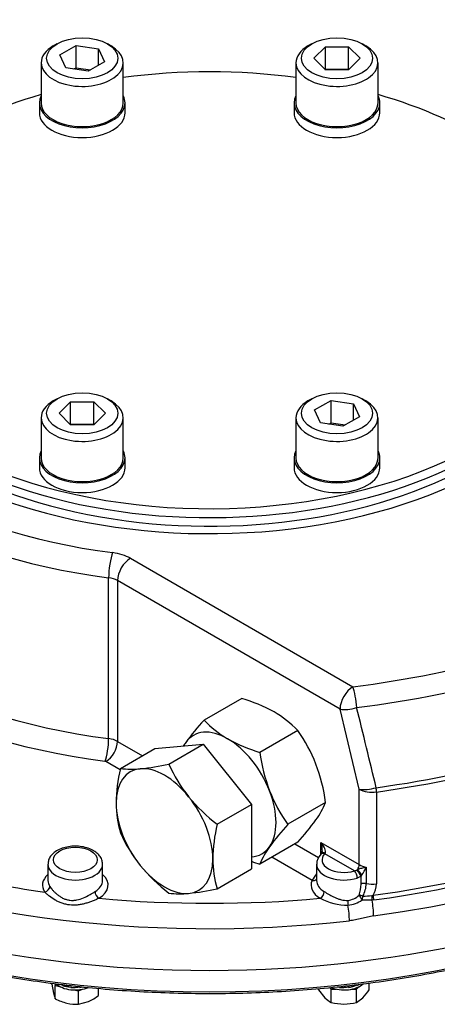
# Model space of a CAD drawing. Units: millimetres. Extents: x 13 to 415, y -157 to 292.
# Drawn here: x 258 to 271, y 52 to 82 of the extents above; entities that cross this region are included whole.
import ezdxf
from ezdxf import colors
from ezdxf.entities.mleader import LeaderData, LeaderLine
from ezdxf.math import Vec2, Vec3

# ---------------------------------------------------------------- set-up
doc = ezdxf.new("R2010")
doc.units = ezdxf.units.MM
for name, color, linetype in [('Default', 7, 'Continuous'), ('HSM16X40ZP-P', 7, 'Continuous'), ('HSM48X150ZP', 7, 'Continuous'), ('IW-01008-1', 7, 'Continuous'), ('IW11A317-1', 7, 'Continuous'), ('IW11A318', 7, 'Continuous'), ('IW11A319', 7, 'Continuous'), ('NL16', 7, 'Continuous'), ('NL30', 7, 'Continuous'), ('NM48ZP', 7, 'Continuous')]:
    doc.layers.add(name, color=color, linetype=linetype)

# ---------------------------------------------------------------- blocks, each defined once
blk = doc.blocks.new('SE12')
at = {"layer": 'HSM16X40ZP-P', "color": 7, "linetype": 'Continuous'}
for p, q in [((259.287, 52.484), (259.287, 52.516)), ((259.374, 52.505), (259.387, 52.448)), ((268.951, 52.313), (268.951, 52.523)), ((259.287, 52.484), (259.337, 52.215)), ((259.387, 52.448), (259.529, 52.414)), ((259.387, 52.043), (259.387, 52.448)), ((259.956, 52.312), (260.098, 52.278)), ((260.098, 52.278), (260.22, 52.332)), ((260.098, 51.873), (260.098, 52.278)), ((260.709, 52.143), (260.709, 52.357)), ((267.411, 52.313), (267.411, 52.352)), ((267.411, 52.313), (267.604, 52.072)), ((267.745, 52.385), (267.796, 52.334)), ((267.796, 52.334), (267.95, 52.334)), ((267.796, 51.929), (267.796, 52.334)), ((268.412, 52.334), (268.566, 52.334)), ((268.566, 52.334), (268.643, 52.41)), ((268.566, 51.929), (268.566, 52.334)), ((260.098, 51.873), (260.404, 51.959)), ((268.566, 51.929), (268.758, 52.072))]:
    blk.add_line(p, q, dxfattribs=at)
for centre, radius, start, end in [((260.568, 52.482), 1.26, 192.2371, 200.3813), ((267.599, 53.195), 1.614, 315.9166, 326.881), ((260.144, 53.517), 1.658, 242.8205, 255.9804), ((260.064, 53.291), 1.419, 256.9133, 271.3902), ((259.743, 53.403), 1.587, 294.6103, 307.5049), ((268.169, 52.629), 0.793, 224.5166, 241.9363), ((268.192, 53.519), 1.639, 256.0036, 269.5983), ((268.164, 53.56), 1.681, 270.5711, 283.8269)]:
    blk.add_arc(centre, radius, start, end, dxfattribs=at)
at = {"layer": 'HSM48X150ZP', "color": 7, "linetype": 'Continuous'}
for p, q in [((262.42, 59.663), (263.893, 59.795)), ((262.846, 59.191), (263.893, 59.795)), ((263.893, 59.795), (265.366, 57.962)), ((261.373, 59.059), (262.42, 59.663)), ((264.319, 57.358), (265.366, 57.962)), ((265.366, 57.962), (265.366, 55.998)), ((264.319, 55.394), (265.366, 55.998))]:
    blk.add_line(p, q, dxfattribs=at)
for centre, radius, start, end in [((261.233, 66.339), 7.328, 275.8325, 282.7146), ((267.157, 61.138), 4.73, 204.3147, 218.4272), ((266.105, 57.933), 4.864, 166.6191, 179.2036), ((261.716, 61.496), 2.461, 261.9744, 276.0981), ((264.413, 57.999), 3.171, 179.9616, 196.5623), ((267.497, 61.51), 5.229, 219.2976, 232.5672), ((269.051, 56.232), 4.864, 166.6191, 179.2036), ((265.643, 59.018), 4.683, 204.243, 218.4989), ((266.083, 59.475), 5.313, 219.4035, 232.4612), ((267.359, 56.298), 3.171, 179.9616, 196.5623), ((263.191, 57.758), 2.52, 262.141, 275.9315), ((262.662, 62.811), 7.6, 275.9561, 282.591)]:
    blk.add_arc(centre, radius, start, end, dxfattribs=at)
for major_axis, start_param, end_param in [((1.042, -1.804), 2.879793, 3.926991), ((-1.042, 1.804), 4.974188, 6.021386), ((-1.042, 1.804), 0.785398, 1.832596), ((-1.042, 1.804), 3.926991, 4.974188), ((1.042, -1.804), 4.974188, 6.021386), ((-1.042, 1.804), 2.879793, 3.926991)]:
    blk.add_ellipse((262.714, 57.15), major_axis=major_axis, ratio=0.57735, start_param=start_param, end_param=end_param, dxfattribs=at)
at = {"layer": 'IW-01008-1', "color": 7, "linetype": 'Continuous'}
for p, q in [((259.443, 81.138), (259.326, 81.07)), ((259.528, 80.801), (260.027, 81.09)), ((260.027, 81.09), (260.708, 80.984)), ((260.027, 80.409), (260.027, 81.09)), ((261.093, 81.07), (260.975, 81.138)), ((267.203, 81.138), (267.086, 81.07)), ((267.264, 80.696), (267.617, 81.049)), ((267.617, 81.049), (268.322, 81.049)), ((267.617, 80.368), (267.617, 81.049)), ((268.322, 81.049), (268.675, 80.696)), ((268.322, 80.368), (268.322, 81.049)), ((268.853, 81.07), (268.735, 81.138)), ((259.71, 80.408), (259.528, 80.801)), ((260.708, 80.984), (260.891, 80.591)), ((260.708, 80.485), (260.708, 80.984)), ((258.959, 80.56), (258.959, 79.335)), ((260.392, 80.302), (259.71, 80.408)), ((259.958, 80.37), (260.027, 80.409)), ((260.027, 80.409), (260.461, 80.342)), ((260.891, 80.591), (260.392, 80.302)), ((261.459, 79.335), (261.459, 80.56)), ((266.719, 80.56), (266.719, 79.335)), ((267.617, 80.343), (267.264, 80.696)), ((268.675, 80.696), (268.322, 80.343)), ((269.219, 79.335), (269.219, 80.56)), ((267.604, 80.356), (267.617, 80.368)), ((267.617, 80.368), (268.322, 80.368)), ((268.322, 80.343), (267.617, 80.343)), ((268.322, 80.368), (268.335, 80.356)), ((259.443, 70.322), (259.326, 70.254)), ((259.504, 69.88), (259.857, 70.233)), ((259.857, 70.233), (260.562, 70.233)), ((259.857, 69.552), (259.857, 70.233)), ((260.562, 70.233), (260.915, 69.88)), ((260.562, 69.552), (260.562, 70.233)), ((261.093, 70.254), (260.975, 70.322)), ((267.203, 70.322), (267.086, 70.254)), ((267.288, 69.985), (267.787, 70.273)), ((267.787, 70.273), (268.468, 70.168)), ((267.787, 69.593), (267.787, 70.273)), ((268.853, 70.254), (268.735, 70.322)), ((267.47, 69.592), (267.288, 69.985)), ((268.468, 70.168), (268.651, 69.774)), ((268.468, 69.669), (268.468, 70.168)), ((258.959, 69.744), (258.959, 68.519)), ((259.857, 69.527), (259.504, 69.88)), ((260.915, 69.88), (260.562, 69.527)), ((261.459, 68.519), (261.459, 69.744)), ((266.719, 69.744), (266.719, 68.519)), ((268.651, 69.774), (268.152, 69.486)), ((269.219, 68.519), (269.219, 69.744)), ((259.844, 69.54), (259.857, 69.552)), ((259.857, 69.552), (260.562, 69.552)), ((260.562, 69.527), (259.857, 69.527)), ((260.562, 69.552), (260.575, 69.54)), ((268.152, 69.486), (267.47, 69.592)), ((267.718, 69.553), (267.787, 69.593)), ((267.787, 69.593), (268.221, 69.526))]:
    blk.add_line(p, q, dxfattribs=at)
for centre in [(260.209, 80.696), (267.969, 80.696), (260.209, 69.88), (267.969, 69.88)]:
    blk.add_ellipse(centre, major_axis=(1.083, 0), ratio=0.57735, dxfattribs=at)
for centre, start_param, end_param in [((260.209, 80.56), 5.497787, 6.283185), ((260.209, 80.56), 0, 3.926991), ((267.969, 80.56), 5.497787, 6.283185), ((267.969, 80.56), 0, 3.926991), ((260.209, 79.335), 0, 3.141593), ((267.969, 79.335), 0, 3.141593), ((260.209, 69.744), 5.497787, 6.283185), ((260.209, 69.744), 0, 3.926991), ((267.969, 69.744), 5.497787, 6.283185), ((267.969, 69.744), 0, 3.926991), ((260.209, 68.519), 0, 3.141593), ((267.969, 68.519), 0, 3.141593)]:
    blk.add_ellipse(centre, major_axis=(-1.25, 0), ratio=0.57735, start_param=start_param, end_param=end_param, dxfattribs=at)
at = {"layer": 'IW11A317-1', "color": 7, "linetype": 'Continuous'}
blk.add_ellipse((264.089, 64.839), major_axis=(21.806, 0), ratio=0.57735, start_param=3.568502, end_param=5.855763, dxfattribs=at)
blk.add_open_spline([(244.26, 59.586), (244.363, 59.454), (244.586, 59.17), (245.032, 58.684), (245.562, 58.161), (246.14, 57.65), (246.759, 57.157), (247.418, 56.681), (248.116, 56.225), (248.851, 55.789), (249.622, 55.374), (250.426, 54.981), (251.262, 54.611), (252.128, 54.265), (253.021, 53.943), (253.94, 53.647), (254.883, 53.377), (255.847, 53.134), (256.83, 52.917), (257.83, 52.729), (258.844, 52.568), (259.871, 52.436), (260.907, 52.333), (261.951, 52.259), (263, 52.214), (264.051, 52.198), (265.102, 52.211), (266.151, 52.254), (267.195, 52.326), (268.232, 52.427), (269.259, 52.557), (270.275, 52.716), (271.276, 52.902), (272.26, 53.117), (273.226, 53.358), (274.17, 53.626), (275.091, 53.921), (275.986, 54.24), (276.854, 54.585), (277.692, 54.953), (278.499, 55.344), (279.272, 55.758), (280.01, 56.192), (280.711, 56.647), (281.373, 57.122), (281.995, 57.614), (282.577, 58.124), (283.11, 58.646), (283.568, 59.142), (283.802, 59.436), (283.915, 59.58)], degree=3, knots=[0, 0, 0, 0, 0.013622, 0.034725, 0.055835, 0.076952, 0.098072, 0.119196, 0.140321, 0.161447, 0.182573, 0.203698, 0.224822, 0.245944, 0.267066, 0.288186, 0.309305, 0.330423, 0.35154, 0.372656, 0.393771, 0.414885, 0.435998, 0.457112, 0.478224, 0.499337, 0.52045, 0.541562, 0.562675, 0.583789, 0.604902, 0.626017, 0.647132, 0.668248, 0.689365, 0.710484, 0.731604, 0.752725, 0.773847, 0.794972, 0.816097, 0.837224, 0.858353, 0.879482, 0.900612, 0.921742, 0.94287, 0.963996, 0.985117, 1, 1, 1, 1], dxfattribs=at)
at = {"layer": 'IW11A318', "color": 7, "linetype": 'Continuous'}
for p, q in [((261.676, 65.461), (268.455, 61.548)), ((261.013, 59.968), (261.013, 64.867)), ((268.062, 60.867), (261.283, 64.781)), ((261.283, 64.781), (261.283, 59.882)), ((268.648, 58.427), (268.062, 60.867)), ((261.283, 59.882), (262.041, 59.444)), ((261.365, 59.018), (260.93, 59.27)), ((268.648, 56.129), (268.648, 58.427)), ((269.17, 58.342), (269.17, 55.545)), ((266.688, 56.761), (267.409, 56.345)), ((267.475, 56.806), (268.648, 56.129)), ((267.475, 56.438), (267.475, 56.806)), ((267.61, 56.483), (267.599, 56.462)), ((268.506, 55.939), (267.599, 56.462)), ((259.165, 56.139), (259.165, 55.64)), ((260.831, 55.64), (260.831, 56.139)), ((267.211, 55.643), (265.981, 56.353)), ((267.347, 56.139), (267.347, 55.64)), ((268.56, 55.96), (268.591, 55.98)), ((268.73, 55.813), (268.703, 55.779)), ((268.861, 56.052), (268.861, 55.553)), ((268.703, 55.779), (268.587, 55.719)), ((268.703, 55.537), (268.703, 55.779)), ((269.037, 55.046), (268.739, 55.05)), ((269.031, 55.187), (269.072, 55.195)), ((269.087, 55.052), (269.037, 55.046))]:
    blk.add_line(p, q, dxfattribs=at)
for centre, radius, start, end in [((-559.966, -143.268), 853.322, 13.675175, 13.843778), ((267.76, 56.145), 0.409, 133.3795, 181.2601), ((266.897, 57.003), 0.809, 315.3457, 319.2595), ((267.413, 56.529), 0.11, 329.9121, 7.4336), ((266.274, 56.401), 1.204, 321.0272, 333.5343), ((268.487, 56.065), 0.128, 278.4337, 304.6774), ((267.615, 56.583), 1.355, 325.3922, 336.925), ((267.573, 55.554), 1.13, 341.4531, 359.1158), ((267.952, 55.587), 0.91, 332.6494, 357.8402), ((268.449, 55.558), 0.721, 329.7453, 358.9047), ((268.272, 56.576), 1.681, 241.1197, 271.1275), ((268.244, 55.623), 0.586, 275.5598, 313.0956), ((268.22, 55.815), 0.924, 275.2532, 304.1777), ((268.795, 56.723), 1.554, 268.7242, 278.7424)]:
    blk.add_arc(centre, radius, start, end, dxfattribs=at)
for centre, major_axis, ratio, start_param, end_param in [((264.089, 73.14), (12, 0), 0.57735, 2.659639, 6.283185), ((264.089, 73.049), (-11.45, 0), 0.57735, 0.124319, 2.356194), ((264.089, 73.14), (-13.333, 0), 0.57735, 0.223328, 1.347468), ((264.089, 72.686), (-13.889, 0), 0.57735, 0.223328, 1.347468), ((264.089, 67.344), (-21.87, 0), 0.57735, 1.801348, 3.209617), ((264.089, 66.926), (22.083, 0), 0.57735, 3.211535, 4.906371), ((264.089, 67.787), (-13.889, 0), 0.57735, 0.223328, 1.347468), ((264.089, 66.986), (-22.083, 0), 0.57735, 1.799006, 3.076111), ((264.089, 65.656), (22.083, 0), 0.57735, 3.141593, 6.283185), ((264.089, 67.379), (-14.389, 0), 0.57735, 0.223328, 1.347468), ((261.136, 65.18), (0.072, 0.551), 0.180835, 0.627383, 2.19818), ((260.89, 65.008), (1.111, 0), 0.57735, 0.785398, 1.347468), ((261.676, 65.008), (-0.278, -0.481), 0.57735, 3.926991, 5.497787), ((260.89, 64.554), (0.556, 0), 0.57735, 0.785398, 1.347468), ((264.089, 67.451), (-21.806, 0), 0.57735, 1.801348, 2.902629), ((264.089, 73.14), (20.548, 0), 0.57735, 4.926468, 5.416587), ((264.089, 72.806), (21.084, 0), 0.57735, 4.926468, 5.41965), ((268.455, 61.094), (-0.278, -0.481), 0.57735, 3.926991, 5.497787), ((268.455, 61.094), (-0.069, 0.551), 0.173463, 4.352234, 5.656779), ((268.455, 61.094), (-0.54, -0.13), 0.371144, 0.670987, 1.692954), ((264.089, 70.704), (21.786, 0), 0.57735, 4.947566, 5.422143), ((264.089, 70.584), (21.806, 0), 0.57735, 4.947566, 5.422244), ((260.903, 59.686), (-0.065, -0.496), 0.180835, 0.627383, 2.19818), ((260.93, 59.678), (0.25, 0.433), 0.57735, 3.926991, 5.497787), ((260.89, 59.655), (0.556, 0), 0.57735, 0.785398, 1.347468), ((260.89, 59.247), (0.0556, 0), 0.57735, 0.785398, 1.347468), ((269.041, 58.654), (-0.54, -0.129), 0.373954, 0.671953, 1.714002), ((269.041, 58.654), (-0.556, 0), 0.57735, 0.785398, 1.805973), ((269.041, 58.654), (0.076, -0.55), 0.190256, 0.942099, 1.208351), ((264.089, 67.379), (-21.528, 0), 0.57735, 1.020896, 1.335315), ((267.357, 56.738), (0.245, -0.266), 0.368973, 0.100107, 1.488222), ((267.357, 56.738), (0.108, -0.345), 0.368973, 0.813208, 1.653371), ((268.181, 56.275), (0.667, 0), 0.57735, 2.632185, 5.221797), ((267.599, 56.326), (0.12, -0.116), 0.712829, 2.174546, 3.141568), ((267.632, 56.361), (0.123, -0.112), 0.5586, 2.195826, 3.114035), ((259.998, 56.139), (-0.833, 0), 0.57735, 0, 3.15416), ((259.998, 56.139), (-0.833, 0), 0.57735, 6.2718, 6.283185), ((268.181, 56.139), (0.833, 0), 0.57735, 3.145337, 5.221797), ((268.53, 56.061), (-0.083, -0.144), 0.57735, 1.33105, 2.356194), ((269.041, 56.355), (-0.556, 0), 0.57735, 0.785398, 1.24175), ((259.998, 55.504), (1, 0), 0.57735, 2.555907, 3.514487), ((259.998, 55.504), (1, 0), 0.57735, -0.765584, 0.585686), ((268.506, 55.803), (-0.051, 0.159), 0.398173, 4.031615, 5.602411), ((268.599, 55.854), (-0.106, 0.128), 0.294264, 3.869992, 5.405277), ((268.653, 55.899), (-0.107, 0.128), 0.038886, 3.950334, 5.366246), ((259.998, 55.64), (0.833, 0), 0.57735, 3.141593, 3.514487), ((259.998, 55.64), (0.833, 0), 0.57735, -0.765584, 0), ((268.181, 55.504), (1, 0), 0.57735, 2.897202, 3.907177), ((267.211, 55.779), (-0.153, 0.066), 0.792234, 1.900497, 2.910577), ((268.181, 55.64), (0.833, 0), 0.57735, 3.141593, 3.907177), ((268.808, 55.462), (0.167, 0), 0.57735, 1.24175, 2.248226), ((269.041, 55.857), (-0.556, 0), 0.57735, 1.24175, 1.805973), ((259.067, 55.429), (0.138, 0.093), 0.760384, 4.236643, 5.807439), ((260.719, 55.24), (0.086, -0.143), 0.588676, 3.916886, 5.487682), ((267.46, 55.24), (0.086, 0.143), 0.588676, 3.937096, 5.507892), ((264.089, 67.379), (-21.528, 0), 0.57735, 1.413588, 1.728005), ((268.325, 54.944), (0.009, -0.166), 0.139631, 4.096037, 5.007036), ((268.737, 55.115), (0.156, -0.058), 0.353577, 1.554295, 2.330237), ((268.737, 55.115), (0.099, -0.134), 0.232353, 3.913446, 5.036841), ((268.737, 55.115), (0.029, 0.164), 0.08542, 4.323331, 5.064319), ((269.06, 55.096), (0.011, -0.166), 0.164938, 4.125048, 5.00692), ((268.96, 54.88), (0.074, -0.551), 0.184719, 0.94288, 1.853307), ((269.11, 55.101), (0.022, -0.165), 0.186581, 4.084213, 4.992135), ((268.239, 54.73), (0.063, -0.552), 0.157394, 0.946363, 1.856407)]:
    blk.add_ellipse(centre, major_axis=major_axis, ratio=ratio, start_param=start_param, end_param=end_param, dxfattribs=at)
blk.add_ellipse((259.998, 56.275), major_axis=(0.667, 0), ratio=0.57735, dxfattribs=at)
for points, knots in [([(260.83, 56.147), (260.825, 56.196), (260.815, 56.281), (260.74, 56.406), (260.63, 56.512), (260.482, 56.598), (260.301, 56.66), (260.1, 56.692), (259.892, 56.691), (259.69, 56.659), (259.505, 56.595), (259.352, 56.502), (259.243, 56.39), (259.177, 56.267), (259.17, 56.188), (259.168, 56.146)], [0, 0, 0, 0, 0.069589, 0.140828, 0.214921, 0.294159, 0.37662, 0.459272, 0.541745, 0.624578, 0.708303, 0.793714, 0.869744, 0.940978, 1, 1, 1, 1]), ([(268.591, 55.98), (268.603, 55.986), (268.615, 55.99), (268.638, 55.999), (268.65, 56.003), (268.684, 56.013), (268.706, 56.019), (268.75, 56.029), (268.772, 56.033), (268.817, 56.043), (268.839, 56.047), (268.861, 56.052)], [0, 0, 0, 0, 0.125, 0.125, 0.25, 0.25, 0.5, 0.5, 0.75, 0.75, 1, 1, 1, 1]), ([(260.719, 55.103), (260.688, 55.089), (260.655, 55.074), (260.587, 55.044), (260.552, 55.03), (260.48, 55.002), (260.443, 54.988), (260.368, 54.963), (260.331, 54.952), (260.254, 54.931), (260.216, 54.922), (260.138, 54.908), (260.098, 54.902), (259.98, 54.89), (259.902, 54.89), (259.805, 54.901), (259.785, 54.904), (259.747, 54.911), (259.727, 54.915), (259.67, 54.928), (259.633, 54.938), (259.56, 54.964), (259.524, 54.978), (259.472, 55.001), (259.455, 55.01), (259.421, 55.027), (259.405, 55.036), (259.323, 55.082), (259.263, 55.123), (259.181, 55.186), (259.156, 55.208), (259.108, 55.251), (259.086, 55.273), (259.067, 55.293)], [0, 0, 0, 0, 0.0625, 0.0625, 0.125, 0.125, 0.1875, 0.1875, 0.25, 0.25, 0.3125, 0.3125, 0.375, 0.375, 0.5, 0.5, 0.53125, 0.53125, 0.5625, 0.5625, 0.625, 0.625, 0.6875, 0.6875, 0.71875, 0.71875, 0.75, 0.75, 0.875, 0.875, 0.9375, 0.9375, 1, 1, 1, 1]), ([(259.222, 55.464), (259.235, 55.445), (259.25, 55.424), (259.284, 55.382), (259.302, 55.36), (259.333, 55.326), (259.344, 55.315), (259.366, 55.293), (259.377, 55.282), (259.412, 55.249), (259.437, 55.228), (259.489, 55.187), (259.516, 55.167), (259.574, 55.131), (259.604, 55.114), (259.667, 55.086), (259.699, 55.073), (259.749, 55.059), (259.767, 55.054), (259.801, 55.047), (259.818, 55.045), (259.87, 55.039), (259.905, 55.038), (259.975, 55.041), (260.011, 55.046), (260.115, 55.066), (260.182, 55.089), (260.313, 55.144), (260.375, 55.176), (260.449, 55.217), (260.463, 55.226), (260.492, 55.242), (260.506, 55.251), (260.548, 55.275), (260.574, 55.291), (260.599, 55.306)], [0, 0, 0, 0, 0.0625, 0.0625, 0.125, 0.125, 0.15625, 0.15625, 0.1875, 0.1875, 0.25, 0.25, 0.3125, 0.3125, 0.375, 0.375, 0.4375, 0.4375, 0.46875, 0.46875, 0.5, 0.5, 0.5625, 0.5625, 0.625, 0.625, 0.75, 0.75, 0.875, 0.875, 0.90625, 0.90625, 0.9375, 0.9375, 1, 1, 1, 1]), ([(267.58, 55.306), (267.627, 55.278), (267.679, 55.246), (267.749, 55.207), (267.763, 55.199), (267.792, 55.183), (267.807, 55.176), (267.851, 55.153), (267.881, 55.139), (267.942, 55.112), (267.973, 55.099), (268.021, 55.083), (268.037, 55.077), (268.07, 55.068), (268.086, 55.063), (268.167, 55.044), (268.233, 55.036), (268.301, 55.039)], [0, 0, 0, 0, 0.25, 0.25, 0.3125, 0.3125, 0.375, 0.375, 0.5, 0.5, 0.625, 0.625, 0.6875, 0.6875, 0.75, 0.75, 1, 1, 1, 1]), ([(269.085, 54.567), (269.023, 54.559), (268.962, 54.545), (268.84, 54.516), (268.778, 54.499), (268.656, 54.469), (268.594, 54.455), (268.471, 54.432), (268.409, 54.422), (268.346, 54.415)], [0, 0, 0, 0, 0.25, 0.25, 0.5, 0.5, 0.75, 0.75, 1, 1, 1, 1])]:
    blk.add_open_spline(points, degree=3, knots=knots, dxfattribs=at)
at = {"layer": 'IW11A319', "color": 7, "linetype": 'Continuous'}
for centre, start_param, end_param in [((264.089, 73.628), 4.482219, 4.942559), ((264.089, 73.628), 5.173575, 5.564467), ((264.089, 73.628), 3.860311, 4.251203), ((264.089, 73.628), 5.895593, 8.577164), ((264.089, 73.356), 0, 2.293979)]:
    blk.add_ellipse(centre, major_axis=(-11.528, 0), ratio=0.57735, start_param=start_param, end_param=end_param, dxfattribs=at)
at = {"layer": 'NL16', "color": 7, "linetype": 'Continuous'}
for p, q in [((259.606, 52.464), (259.606, 52.444)), ((259.606, 52.444), (259.612, 52.45)), ((259.612, 52.454), (259.612, 52.468)), ((259.612, 52.454), (259.612, 52.454)), ((259.612, 52.448), (259.612, 52.454)), ((259.86, 52.403), (259.862, 52.409)), ((259.86, 52.383), (259.868, 52.406)), ((259.86, 52.403), (259.86, 52.383)), ((259.868, 52.395), (259.868, 52.408)), ((259.868, 52.395), (259.868, 52.395)), ((259.868, 52.389), (259.868, 52.395)), ((260.136, 52.403), (260.136, 52.383)), ((260.143, 52.397), (260.143, 52.41)), ((260.143, 52.397), (260.143, 52.397)), ((260.143, 52.391), (260.143, 52.397)), ((268.043, 52.383), (268.051, 52.406)), ((268.043, 52.403), (268.043, 52.383)), ((268.051, 52.395), (268.051, 52.408)), ((268.051, 52.395), (268.051, 52.395)), ((268.051, 52.389), (268.051, 52.395)), ((268.319, 52.403), (268.316, 52.409)), ((268.317, 52.434), (268.317, 52.421)), ((268.326, 52.397), (268.317, 52.421)), ((268.326, 52.391), (268.319, 52.409)), ((268.319, 52.403), (268.319, 52.383)), ((268.326, 52.397), (268.326, 52.41)), ((268.326, 52.397), (268.326, 52.397)), ((268.326, 52.391), (268.326, 52.397)), ((268.573, 52.464), (268.573, 52.444)), ((268.579, 52.459), (268.579, 52.473)), ((268.579, 52.459), (268.579, 52.459)), ((268.579, 52.453), (268.579, 52.459))]:
    blk.add_line(p, q, dxfattribs=at)
for centre, radius, start, end in [((259.781, 53.081), 0.641, 249.6569, 254.2065), ((259.899, 53.448), 1.046, 253.7326, 267.8828), ((259.9, 53.461), 1.053, 254.1498, 268.2426), ((259.911, 53.606), 1.224, 267.6103, 280.5616), ((259.911, 53.613), 1.225, 267.9709, 280.9139), ((259.947, 53.421), 1.054, 280.2922, 285.2609), ((259.949, 53.421), 1.049, 280.6745, 284.4673), ((268.082, 53.448), 1.046, 264.6728, 267.8828), ((268.094, 53.606), 1.224, 267.6103, 280.5616), ((268.094, 53.613), 1.225, 267.9709, 280.9139), ((268.13, 53.421), 1.054, 280.2922, 294.8294), ((268.132, 53.421), 1.049, 280.6745, 295.2485), ((268.285, 53.078), 0.697, 294.4345, 301.173), ((268.288, 53.079), 0.69, 294.9212, 300.0911)]:
    blk.add_arc(centre, radius, start, end, dxfattribs=at)
for centre, major_axis, start_param, end_param in [((259.998, 52.718), (0.706, 0), 3.722119, 5.314168), ((268.181, 52.718), (-0.706, 0), 0.968166, 2.559713)]:
    blk.add_ellipse(centre, major_axis=major_axis, ratio=0.57735, start_param=start_param, end_param=end_param, dxfattribs=at)
at = {"layer": 'NL30', "color": 7, "linetype": 'Continuous'}
for p, q in [((258.904, 79.335), (258.904, 79.036)), ((261.515, 79.036), (261.515, 79.335)), ((266.664, 79.335), (266.664, 79.036)), ((269.275, 79.036), (269.275, 79.335)), ((258.904, 68.519), (258.904, 68.22)), ((261.515, 68.22), (261.515, 68.519)), ((266.664, 68.519), (266.664, 68.22)), ((269.275, 68.22), (269.275, 68.519))]:
    blk.add_line(p, q, dxfattribs=at)
for centre, start_param, end_param in [((260.209, 79.335), 2.848818, 6.283185), ((260.209, 79.335), 0, 0.292775), ((267.969, 79.335), 2.848818, 6.283185), ((267.969, 79.335), 0, 0.292775), ((260.209, 79.036), 3.141593, 6.283185), ((267.969, 79.036), 3.141593, 6.283185), ((260.209, 68.519), 2.848818, 6.283185), ((260.209, 68.519), 0, 0.292775), ((267.969, 68.519), 2.848818, 6.283185), ((267.969, 68.519), 0, 0.292775), ((260.209, 68.22), 3.141593, 6.283185), ((267.969, 68.22), 3.141593, 6.283185)]:
    blk.add_ellipse(centre, major_axis=(1.306, 0), ratio=0.57735, start_param=start_param, end_param=end_param, dxfattribs=at)
at = {"layer": 'NM48ZP', "color": 7, "linetype": 'Continuous'}
for p, q in [((265.071, 61.194), (263.92, 60.53)), ((266.773, 60.212), (265.621, 59.548)), ((267.623, 58.02), (266.472, 57.356)), ((266.773, 56.81), (265.621, 56.146))]:
    blk.add_line(p, q, dxfattribs=at)
for centre, radius, start, end in [((263.595, 56.331), 5.082, 61.0678, 73.1095), ((264.478, 58.042), 3.158, 43.4027, 60.0734), ((269.304, 55.559), 7.328, 137.2854, 144.1675), ((266.223, 62.71), 3.171, 223.4376, 240.0384), ((262.972, 57.476), 4.683, 21.5011, 35.757), ((265.352, 58.399), 2.461, 143.9019, 147.0579), ((267.014, 64.212), 4.867, 240.8006, 253.3767), ((270.889, 60.245), 5.313, 187.5388, 200.5965), ((262.356, 57.323), 5.313, 7.5388, 20.5965), ((270.272, 60.092), 4.683, 201.5011, 215.757), ((265.289, 58.97), 2.52, 324.0685, 337.859), ((272.067, 52.212), 7.6, 137.409, 144.0439), ((261.177, 61.954), 7.6, 317.409, 324.0439), ((267.956, 55.196), 2.52, 144.0685, 157.859), ((267.014, 60.809), 4.867, 250.1726, 253.3767)]:
    blk.add_arc(centre, radius, start, end, dxfattribs=at)
for major_axis, start_param, end_param in [((1.042, -1.804), 2.356194, 3.403392), ((-1.042, 1.804), 0.261799, 0.357049), ((-1.042, 1.804), 4.45059, 5.497787), ((1.042, -1.804), 0.261799, 1.308997), ((-1.042, 1.804), 2.872112, 3.403392)]:
    blk.add_ellipse((264.639, 58.262), major_axis=major_axis, ratio=0.57735, start_param=start_param, end_param=end_param, dxfattribs=at)

msp = doc.modelspace()

# ---------------------------------------------------------------- block references
at = {"layer": 'Default'}
msp.add_blockref('SE12', (0, 0), dxfattribs=at)

# ---------------------------------------------------------------- leaders
at = {"layer": 'Default', "color": 7, "linetype": 'Continuous'}
ml = msp.add_multileader_mtext('Standard', dxfattribs=at)
ml.set_content('{\\pxsm0.9;\\fArial Narrow|b0||i0||c0|p34;\\W1.;MOUNTING HOLES CAN BE\\PPOSITIONED ON CENTRES BY\\PREMOVING 16 BOLTS INDICATED\\PAND REPOSITIONING\\P}', color=256)
ml.set_leader_properties()
ml.build(insert=Vec2(0, 0))
ml.multileader.update_dxf_attribs({"dogleg_length": 3.1344, "arrow_head_size": 1.2433})
ctx = ml.context
ctx.base_point, ctx.char_height, ctx.arrow_head_size, ctx.landing_gap_size = Vec3(251.5405, 119.7265), 2.75, 1.2433, 0.9625
notes = []
notes.append((ctx, [(0, (1, 1, 0), (307.8146, 119.1015), (-1, 0), 3.1344, [(0, [(310.8603, 122.8081)], 0, [])])]))
ctx.mtext.insert = Vec3(253.5405, 120.4999)
for ctx, leaders in notes:
    for number, flags, end, landing, length, lines in leaders:
        leader = LeaderData()
        leader.index, (leader.has_last_leader_line, leader.has_dogleg_vector, leader.attachment_direction) = number, flags
        leader.last_leader_point, leader.dogleg_vector, leader.dogleg_length = Vec3(end), Vec3(landing), length
        for number, points, colour, breaks in lines:
            line = LeaderLine()
            line.index, line.vertices, line.color, line.breaks = number, Vec3.list(points), colors.encode_raw_color(colour), breaks
            leader.lines.append(line)
        ctx.leaders.append(leader)

doc.saveas('drawing.dxf')
